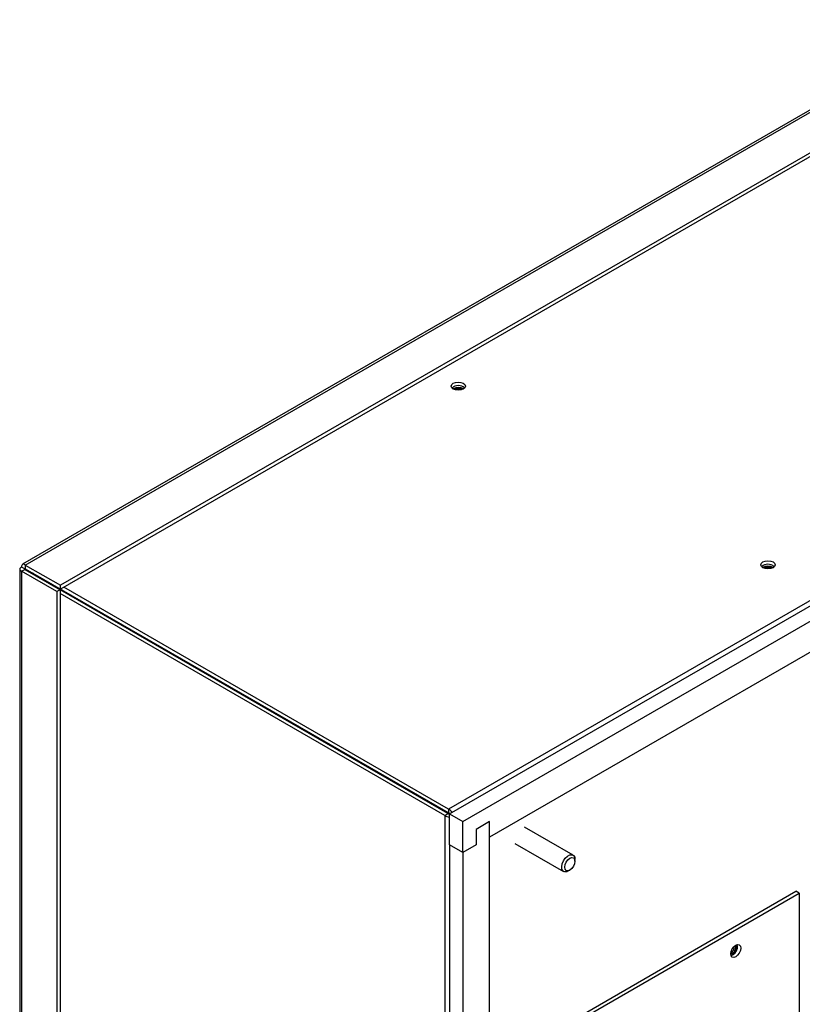
# Model space of a CAD drawing. Units: inches. Extents: x 0 to 123, y 0 to 106.
# Drawn here: x 82 to 92, y 93 to 106 of the extents above; entities that cross this region are included whole.
import ezdxf

# ---------------------------------------------------------------- set-up
doc = ezdxf.new("R2010")
doc.units = ezdxf.units.IN
doc.header["$MEASUREMENT"] = 0

msp = doc.modelspace()

# ---------------------------------------------------------------- linework, layer by layer
at = {"color": 7, "linetype": 'Continuous', "lineweight": 25}
for p, q in [((94.218, 106.197), (81.731, 98.989)), ((81.768, 98.98), (94.271, 106.197)), ((94.737, 105.928), (82.234, 98.711)), ((94.737, 105.879), (82.234, 98.662)), ((99.741, 102.893), (87.365, 95.748)), ((87.381, 95.685), (99.851, 102.884)), ((87.557, 95.583), (100.028, 102.782)), ((99.674, 102.169), (87.911, 95.378)), ((81.694, 98.925), (81.694, 70.134)), ((81.763, 98.928), (81.72, 98.952)), ((81.72, 98.898), (81.763, 98.922)), ((81.763, 98.922), (82.229, 98.653)), ((81.768, 98.98), (81.768, 98.931)), ((81.768, 98.98), (82.234, 98.711)), ((81.768, 98.931), (82.234, 98.662)), ((82.186, 98.629), (81.72, 98.898)), ((81.72, 98.898), (81.72, 70.088)), ((87.365, 95.699), (81.874, 98.869)), ((82.154, 98.696), (82.164, 98.702)), ((82.159, 98.699), (82.154, 98.696)), ((82.159, 98.699), (82.159, 98.699)), ((82.159, 98.693), (82.159, 98.699)), ((82.18, 98.686), (82.186, 98.689)), ((82.18, 98.681), (82.18, 98.686)), ((82.229, 98.653), (82.186, 98.629)), ((82.229, 98.653), (82.229, 69.844)), ((87.36, 95.691), (82.229, 98.653)), ((82.234, 98.662), (82.234, 98.711)), ((87.365, 95.748), (82.276, 98.686)), ((82.186, 98.629), (82.186, 69.819)), ((87.318, 95.666), (82.229, 98.604)), ((82.448, 98.532), (82.443, 98.529)), ((82.448, 98.538), (82.448, 98.532)), ((82.49, 98.508), (82.448, 98.532)), ((82.49, 98.508), (82.485, 98.505)), ((82.49, 98.514), (82.49, 98.508)), ((82.562, 98.466), (82.567, 98.469)), ((82.562, 98.46), (82.562, 98.466)), ((82.83, 98.312), (82.825, 98.309)), ((82.83, 98.318), (82.83, 98.312)), ((82.872, 98.287), (82.83, 98.312)), ((82.872, 98.287), (82.867, 98.284)), ((82.872, 98.293), (82.872, 98.287)), ((82.944, 98.245), (82.949, 98.248)), ((82.944, 98.24), (82.944, 98.245)), ((83.211, 98.091), (83.207, 98.088)), ((83.211, 98.097), (83.211, 98.091)), ((83.254, 98.067), (83.211, 98.091)), ((83.254, 98.067), (83.249, 98.064)), ((83.254, 98.073), (83.254, 98.067)), ((83.326, 98.025), (83.331, 98.028)), ((83.326, 98.019), (83.326, 98.025)), ((83.593, 97.871), (83.589, 97.868)), ((83.593, 97.877), (83.593, 97.871)), ((83.636, 97.846), (83.593, 97.871)), ((83.636, 97.846), (83.631, 97.843)), ((83.636, 97.852), (83.636, 97.846)), ((83.708, 97.804), (83.713, 97.808)), ((83.708, 97.799), (83.708, 97.804)), ((83.975, 97.65), (83.97, 97.647)), ((83.975, 97.656), (83.975, 97.65)), ((84.018, 97.626), (83.975, 97.65)), ((84.018, 97.626), (84.013, 97.623)), ((84.018, 97.632), (84.018, 97.626)), ((84.09, 97.584), (84.095, 97.587)), ((84.09, 97.579), (84.09, 97.584)), ((84.357, 97.43), (84.352, 97.427)), ((84.357, 97.436), (84.357, 97.43)), ((84.399, 97.405), (84.357, 97.43)), ((84.399, 97.405), (84.395, 97.402)), ((84.399, 97.411), (84.399, 97.405)), ((84.471, 97.363), (84.477, 97.367)), ((84.471, 97.358), (84.471, 97.363)), ((84.739, 97.209), (84.734, 97.207)), ((84.739, 97.215), (84.739, 97.209)), ((84.781, 97.185), (84.739, 97.209)), ((84.781, 97.185), (84.777, 97.182)), ((84.781, 97.191), (84.781, 97.185)), ((84.853, 97.143), (84.859, 97.146)), ((84.853, 97.138), (84.853, 97.143)), ((85.121, 96.989), (85.116, 96.986)), ((85.121, 96.995), (85.121, 96.989)), ((85.163, 96.964), (85.121, 96.989)), ((85.163, 96.964), (85.159, 96.962)), ((85.163, 96.971), (85.163, 96.964)), ((85.235, 96.922), (85.241, 96.926)), ((85.235, 96.917), (85.235, 96.922)), ((85.502, 96.768), (85.498, 96.766)), ((85.502, 96.775), (85.502, 96.768)), ((85.545, 96.744), (85.502, 96.768)), ((85.545, 96.744), (85.54, 96.741)), ((85.545, 96.75), (85.545, 96.744)), ((85.617, 96.702), (85.623, 96.705)), ((85.617, 96.697), (85.617, 96.702)), ((85.884, 96.548), (85.88, 96.545)), ((85.884, 96.554), (85.884, 96.548)), ((85.927, 96.523), (85.884, 96.548)), ((85.927, 96.523), (85.922, 96.521)), ((85.927, 96.53), (85.927, 96.523)), ((85.999, 96.481), (86.005, 96.485)), ((85.999, 96.476), (85.999, 96.481)), ((86.266, 96.327), (86.262, 96.325)), ((86.266, 96.334), (86.266, 96.327)), ((86.309, 96.303), (86.266, 96.327)), ((86.309, 96.309), (86.309, 96.303)), ((86.309, 96.303), (86.304, 96.3)), ((86.57, 96.147), (86.57, 96.158)), ((86.613, 96.122), (86.613, 96.134)), ((87.318, 95.666), (87.36, 95.691)), ((87.318, 95.666), (87.318, 67.004)), ((87.365, 95.748), (87.365, 95.699)), ((87.381, 95.685), (87.557, 95.583)), ((87.381, 95.276), (87.381, 95.685)), ((87.557, 95.174), (87.557, 95.583)), ((87.911, 95.583), (87.734, 95.48)), ((87.911, 79.128), (87.911, 95.583)), ((87.911, 95.378), (87.911, 95.583)), ((87.734, 95.48), (87.734, 95.276)), ((89.014, 95.14), (88.371, 95.512)), ((87.557, 95.174), (87.381, 95.276)), ((87.381, 95.276), (87.381, 67.321)), ((87.734, 95.276), (87.557, 95.174)), ((88.246, 95.295), (88.889, 94.924)), ((87.557, 95.174), (87.557, 67.219)), ((89.04, 95.059), (89.04, 95.083)), ((88.952, 94.93), (88.973, 94.942)), ((87.911, 92.322), (91.963, 94.661)), ((87.911, 92.273), (92.006, 94.637)), ((92.006, 94.637), (91.963, 94.661)), ((92.006, 94.637), (92.006, 89.223))]:
    msp.add_line(p, q, dxfattribs=at)
at = {"color": 8, "linetype": 'Continuous', "lineweight": 25}
for p, q in [((81.763, 98.928), (81.768, 98.931)), ((81.763, 98.922), (81.763, 98.928)), ((81.864, 98.864), (81.874, 98.869)), ((81.874, 98.869), (81.874, 98.869)), ((86.903, 95.966), (86.903, 95.954)), ((86.944, 95.931), (86.944, 95.942))]:
    msp.add_line(p, q, dxfattribs=at)
at = {"color": 7, "linetype": 'Continuous', "lineweight": 25, "flags": 128}
for points in [[(87.563, 101.309), (87.532, 101.297), (87.497, 101.293), (87.461, 101.297), (87.43, 101.309), (87.41, 101.326), (87.403, 101.347), (87.41, 101.368), (87.43, 101.386), (87.461, 101.397), (87.497, 101.401), (87.532, 101.397), (87.563, 101.386), (87.583, 101.368), (87.591, 101.347), (87.583, 101.326), (87.563, 101.309)], [(91.66, 98.944), (91.629, 98.932), (91.593, 98.928), (91.558, 98.932), (91.527, 98.944), (91.507, 98.961), (91.499, 98.982), (91.507, 99.003), (91.527, 99.02), (91.558, 99.032), (91.593, 99.036), (91.629, 99.032), (91.66, 99.02), (91.68, 99.003), (91.687, 98.982), (91.68, 98.961), (91.66, 98.944)], [(81.814, 98.904), (81.812, 98.896), (81.812, 98.894)], [(88.952, 94.93), (88.933, 94.921), (88.904, 94.919), (88.882, 94.929), (88.868, 94.953), (88.864, 94.986), (88.87, 95.024), (88.887, 95.063), (88.911, 95.099), (88.94, 95.127), (88.971, 95.143), (88.999, 95.146), (89.022, 95.135), (89.036, 95.111), (89.04, 95.083)], [(89.035, 95.026), (89.021, 94.992), (88.999, 94.963), (88.973, 94.942), (88.947, 94.933), (88.925, 94.937), (88.911, 94.954), (88.906, 94.981), (88.911, 95.014), (88.925, 95.047), (88.947, 95.077), (88.973, 95.098), (88.999, 95.107), (89.021, 95.102), (89.035, 95.086), (89.04, 95.059), (89.035, 95.026)], [(91.1, 93.832), (91.105, 93.865), (91.119, 93.898), (91.141, 93.927), (91.166, 93.947), (91.192, 93.956), (91.213, 93.952), (91.228, 93.936), (91.233, 93.909), (91.228, 93.877), (91.213, 93.844), (91.192, 93.815), (91.166, 93.794), (91.141, 93.785), (91.119, 93.789), (91.105, 93.806), (91.1, 93.832)]]:
    msp.add_lwpolyline(points, dxfattribs=at)
at = {"color": 7, "linetype": 'Continuous', "lineweight": 25}
for centre, radius, start, end in [((87.497, 101.23), 0.125, 47.8552, 132.1449), ((87.497, 101.194), 0.135, 59.43, 120.57), ((87.497, 101.182), 0.141, 62.754, 117.246), ((87.497, 101.203), 0.106, 65.2568, 114.7431), ((87.497, 101.203), 0.106, 65.3299, 114.6701), ((91.593, 98.865), 0.125, 47.8553, 132.1447), ((91.593, 98.829), 0.135, 59.43, 120.57), ((91.593, 98.817), 0.141, 62.7537, 117.2463), ((91.593, 98.838), 0.106, 65.2568, 114.7432), ((91.593, 98.838), 0.106, 65.3303, 114.6697), ((81.866, 98.86), 0.0128, 50.6562, 138.2618), ((91.08, 93.921), 0.0885, 283.3333, 16.672), ((91.079, 93.921), 0.0886, 283.4069, 16.5981), ((91.059, 93.933), 0.126, 289.9557, 10.0496), ((91.077, 93.922), 0.0723, 290.6413, 9.3641), ((91.065, 93.929), 0.125, 287.8469, 12.1585), ((91.065, 93.929), 0.124, 287.6734, 12.3319)]:
    msp.add_arc(centre, radius, start, end, dxfattribs=at)
for points, knots in [([(81.72, 98.952), (81.713, 98.948), (81.698, 98.941), (81.692, 98.925), (81.698, 98.909), (81.713, 98.901), (81.72, 98.898)], [0, 0, 0, 0, 0.249999, 0.499998, 0.749999, 1, 1, 1, 1]), ([(81.768, 98.98), (81.761, 98.984), (81.747, 98.993), (81.73, 98.99), (81.719, 98.977), (81.72, 98.961), (81.72, 98.952)], [0, 0, 0, 0, 0.250001, 0.500001, 0.749997, 1, 1, 1, 1]), ([(81.763, 98.928), (81.76, 98.928), (81.755, 98.927), (81.753, 98.925), (81.755, 98.923), (81.76, 98.922), (81.763, 98.922)], [0, 0, 0, 0, 0.250007, 0.500001, 0.749993, 1, 1, 1, 1]), ([(81.768, 98.931), (81.766, 98.933), (81.763, 98.937), (81.76, 98.937), (81.76, 98.934), (81.762, 98.93), (81.763, 98.928)], [0, 0, 0, 0, 0.249999, 0.499997, 0.749988, 1, 1, 1, 1]), ([(87.318, 95.666), (87.327, 95.66), (87.345, 95.649), (87.369, 95.644), (87.381, 95.642)], [0, 0, 0, 0, 0.500002, 1, 1, 1, 1]), ([(87.36, 95.691), (87.363, 95.688), (87.369, 95.682), (87.377, 95.679), (87.381, 95.677)], [0, 0, 0, 0, 0.4999966, 1, 1, 1, 1]), ([(87.417, 95.706), (87.409, 95.715), (87.394, 95.733), (87.375, 95.743), (87.365, 95.748)], [0, 0, 0, 0, 0.4999802, 1, 1, 1, 1]), ([(87.387, 95.689), (87.384, 95.691), (87.377, 95.696), (87.369, 95.698), (87.365, 95.699)], [0, 0, 0, 0, 0.499831, 1, 1, 1, 1])]:
    msp.add_open_spline(points, degree=3, knots=knots, dxfattribs=at)

doc.saveas('drawing.dxf')
